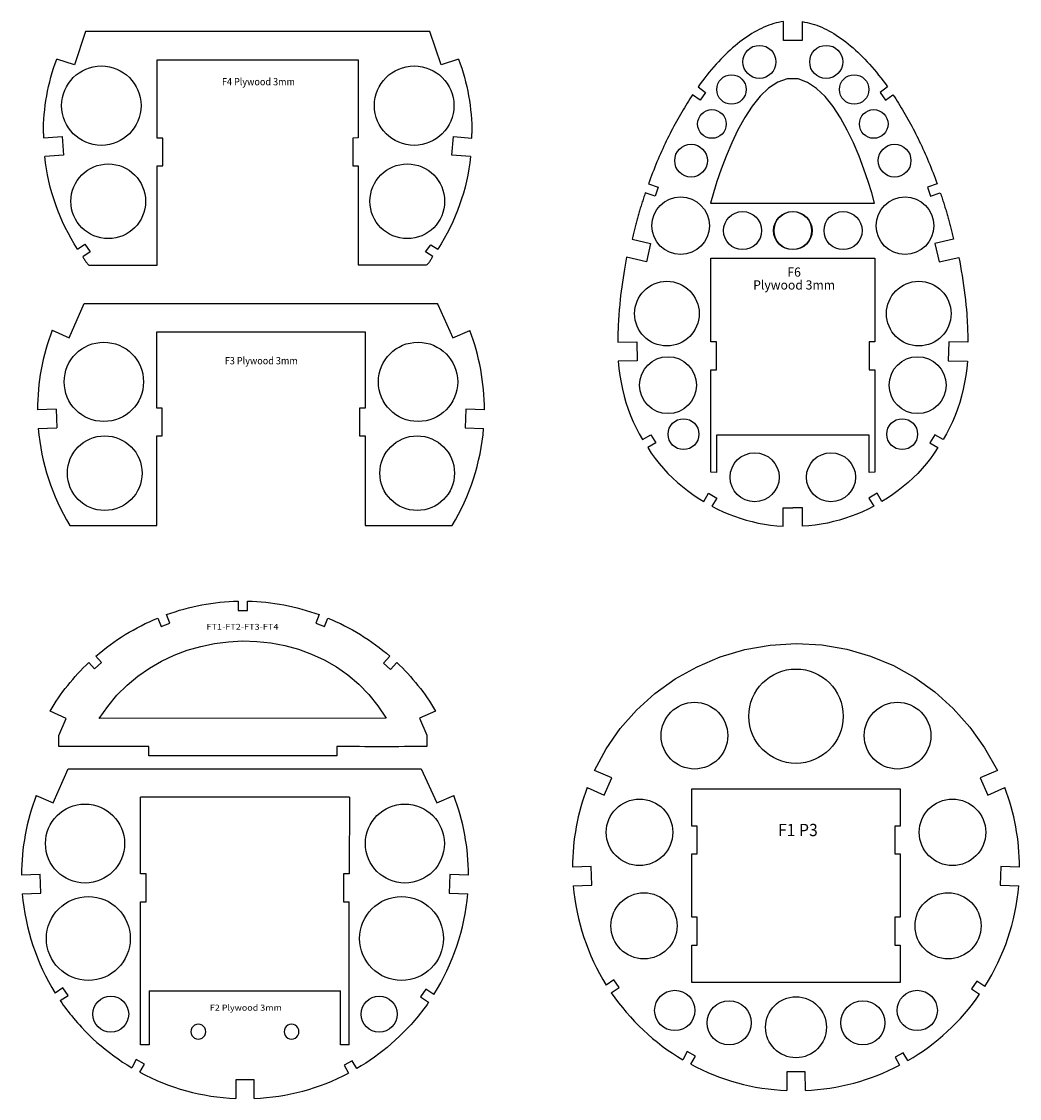
# Model space of a CAD drawing. Extents: x -5368 to 12710, y -4393 to 3677.
# Drawn here: x 203 to 739, y -2324 to -1746 of the extents above; entities that cross this region are included whole.
import ezdxf
from ezdxf.enums import TextEntityAlignment as Align

# ---------------------------------------------------------------- set-up
doc = ezdxf.new("R2010")
doc.units = 0
doc.header["$MEASUREMENT"] = 0
doc.layers.get('0').update_dxf_attribs({"linetype": 'CONTINUOUS'})
doc.layers.add('FUSE', color=7, linetype='CONTINUOUS')
doc.layers.add('TAVOLE', color=7, linetype='CONTINUOUS')
doc.styles.add('ARIAL', font='Arial', dxfattribs={"height": 10})

msp = doc.modelspace()

# ---------------------------------------------------------------- linework, layer by layer
at = {"linetype": 'Continuous'}
for centre, radius in [((598.85654, -1767.21057), 8.8829), ((634.74235, -1767.21057), 8.8829), ((245.44773, -1790.70065), 21.33698), ((413.45683, -1790.70065), 21.33698), ((583.83637, -1782.05771), 7.91386), ((649.76252, -1782.05771), 7.91386), ((573.34655, -1800.55265), 7.70059), ((660.25234, -1800.55265), 7.70059), ((562.13804, -1820.23495), 8.79044), ((671.46085, -1820.23495), 8.79044), ((249.15989, -1842.04859), 20.05546), ((409.74467, -1842.04859), 20.05546), ((556.55564, -1855.1721), 15.45398), ((677.04325, -1855.1721), 15.45398), ((589.80423, -1857.80166), 10.21485), ((616.67422, -1857.80166), 10.21485), ((616.92467, -1857.80166), 10.21485), ((643.79466, -1857.80166), 10.21485), ((549.1534, -1902.37865), 17.35145), ((684.44549, -1902.37865), 17.35145), ((246.80222, -1939.02745), 21.29102), ((415.5346, -1939.02745), 21.29102), ((549.79891, -1940.81761), 15.27624), ((683.79998, -1940.81761), 15.27624), ((558.07994, -1967.12669), 8.27463), ((675.51895, -1967.12669), 8.27463), ((247.27351, -1988.06132), 20.05546), ((415.06332, -1988.06132), 20.05546), ((596.30015, -1990.25321), 13.16474), ((637.29874, -1990.25321), 13.16474), ((618.50994, -2118.554), 25.33018), ((563.97498, -2129.01281), 17.90688), ((673.0449, -2129.01281), 17.90688), ((236.69937, -2186.94125), 21.22882), ((408.47286, -2186.94125), 21.22882), ((534.47588, -2180.91258), 17.85165), ((702.544, -2180.91258), 17.85165), ((536.8556, -2231.14019), 17.74837), ((700.16428, -2231.14019), 17.74837), ((238.47801, -2237.9437), 22.51666), ((406.69422, -2237.9437), 22.51666), ((553.40284, -2276.57317), 10.81408), ((683.61705, -2276.57317), 10.81408), ((250.49157, -2278.56003), 9.64493), ((394.68067, -2278.56003), 9.64493), ((582.59636, -2283.22438), 11.82854), ((618.51003, -2285.58818), 16.36192), ((654.42352, -2283.22438), 11.82854)]:
    msp.add_circle(centre, radius, dxfattribs=at)
at = {"layer": 'FUSE'}
for p, q in [((236.88321, -1750.91661), (230.96396, -1768.85536)), ((421.92927, -1750.91661), (236.88321, -1750.91661)), ((427.89086, -1768.873), (421.92927, -1750.91661)), ((230.96396, -1768.85536), (221.5014, -1765.73292)), ((275.45241, -1808.12023), (275.45241, -1766.08429)), ((275.45241, -1766.08429), (383.45215, -1766.08429)), ((383.45215, -1766.08429), (383.45215, -1808.06978)), ((437.32026, -1765.76185), (427.89086, -1768.873)), ((214.38446, -1808.05955), (224.3342, -1807.35153)), ((224.3342, -1807.35153), (225.06657, -1817.32491)), ((278.45243, -1808.08425), (275.45241, -1808.12023)), ((278.45243, -1823.08401), (278.45243, -1808.08425)), ((383.45215, -1808.06978), (380.45213, -1808.08425)), ((380.45213, -1808.08425), (380.45213, -1823.08401)), ((433.76708, -1817.32456), (434.49945, -1807.35153)), ((434.49945, -1807.35153), (444.42591, -1808.08248)), ((225.06657, -1817.32491), (215.02863, -1818.04493)), ((443.77715, -1818.0922), (433.76708, -1817.32456)), ((275.45241, -1876.28431), (275.45241, -1823.04591)), ((275.45241, -1823.04591), (278.45243, -1823.08401)), ((380.45213, -1823.08401), (383.45215, -1823.08401)), ((383.45215, -1823.08401), (383.45215, -1876.22398)), ((232.63577, -1867.70969), (236.61087, -1865.08432)), ((236.61087, -1865.08432), (239.38688, -1869.24286)), ((419.51768, -1869.24286), (422.34484, -1865.41028)), ((422.34484, -1865.41028), (426.17142, -1867.71498)), ((239.38688, -1869.24286), (235.44706, -1871.86964)), ((423.43281, -1871.77157), (419.51768, -1869.24286)), ((572.7996, -1872.57176), (660.79966, -1872.57176)), ((572.7996, -1917.57174), (572.7996, -1872.57176)), ((660.79966, -1872.57176), (660.79966, -1917.61866)), ((238.74835, -1876.30477), (275.45241, -1876.28431)), ((383.45215, -1876.22398), (420.14139, -1876.20352)), ((228.16101, -1915.31894), (236.26855, -1897.03588)), ((236.26855, -1897.03588), (425.87179, -1896.96991)), ((425.87179, -1896.96991), (426.09404, -1897.46062)), ((426.09404, -1897.46062), (434.17617, -1915.31894)), ((219.0604, -1911.32549), (228.16101, -1915.31894)), ((275.16829, -1953.09721), (275.16829, -1912.09702)), ((275.16829, -1912.09702), (387.16854, -1912.09702)), ((387.16854, -1912.09702), (387.16854, -1953.09721)), ((434.17617, -1915.31894), (443.28913, -1911.35936)), ((522.79229, -1917.77247), (533.02179, -1917.5354)), ((533.02179, -1917.5354), (533.29696, -1927.66401)), ((575.79998, -1917.57174), (572.7996, -1917.57174)), ((575.79998, -1932.57185), (575.79998, -1917.57174)), ((660.79966, -1917.61866), (657.8, -1917.57174)), ((657.8, -1917.57174), (657.8, -1932.57185)), ((700.57748, -1917.5354), (700.30301, -1927.66401)), ((710.80697, -1917.77247), (700.57748, -1917.5354)), ((533.29696, -1927.66401), (523.07875, -1927.9614)), ((700.30301, -1927.66401), (710.52122, -1927.9614)), ((572.7996, -1987.57202), (572.7996, -1932.57185)), ((572.7996, -1932.57185), (575.79998, -1932.57185)), ((657.8, -1932.57185), (660.79966, -1932.59408)), ((660.79966, -1932.59408), (660.79966, -1987.57202)), ((221.1626, -1953.74244), (211.16805, -1954.08569)), ((221.1626, -1953.74244), (221.50585, -1963.73593)), ((278.16832, -1953.09721), (275.16829, -1953.09721)), ((278.16832, -1968.09767), (278.16832, -1953.09721)), ((384.16851, -1953.09721), (384.16851, -1968.09696)), ((387.16854, -1953.09721), (384.16851, -1953.09721)), ((441.17423, -1953.74244), (440.83062, -1963.73628)), ((451.16842, -1954.08569), (441.17423, -1953.74244)), ((211.58469, -1964.11234), (221.50585, -1963.73593)), ((440.83062, -1963.73628), (450.75532, -1964.07248)), ((275.16829, -2016.09803), (275.16829, -1968.09767)), ((275.16829, -1968.09767), (278.16832, -1968.09767)), ((384.16851, -1968.09696), (387.16854, -1968.09696)), ((387.16854, -1968.09696), (387.16854, -2016.09732)), ((536.13823, -1969.94866), (540.59699, -1967.45593)), ((543.26293, -1971.77781), (538.8779, -1974.36261)), ((540.59699, -1967.45593), (543.26293, -1971.77781)), ((657.79118, -1967.61539), (575.79116, -1967.61539)), ((575.79116, -1967.61539), (575.79116, -1987.61541)), ((657.79118, -1987.61541), (657.79118, -1967.61539)), ((693.00298, -1967.45593), (690.33704, -1971.77781)), ((690.33704, -1971.77781), (694.72172, -1974.36261)), ((697.46139, -1969.94866), (693.00298, -1967.45593)), ((575.79116, -1987.61541), (572.7996, -1987.57202)), ((660.79966, -1987.57202), (657.79118, -1987.61541)), ((568.94515, -2003.32884), (571.5042, -1998.86585)), ((571.5042, -1998.86585), (575.9231, -2001.40903)), ((662.09542, -1998.86585), (657.67652, -2001.40903)), ((664.65447, -2003.32884), (662.09542, -1998.86585)), ((575.9231, -2001.40903), (573.37145, -2005.83956)), ((611.68136, -2016.5252), (611.69018, -2006.60474)), ((611.69018, -2006.60474), (616.80016, -2006.60474)), ((621.90909, -2006.60474), (616.80016, -2006.60474)), ((621.91861, -2016.5252), (621.90909, -2006.60474)), ((657.67652, -2001.40903), (660.22816, -2005.83956)), ((228.50355, -2016.09803), (275.16829, -2016.09803)), ((387.16854, -2016.09732), (433.83151, -2016.10155)), ((318.95445, -2056.7885), (318.96715, -2061.77184)), ((323.96742, -2061.77184), (323.99529, -2056.79062)), ((282.16643, -2068.65312), (280.45157, -2064.02574)), ((318.96715, -2061.77184), (323.96742, -2061.77184)), ((362.44277, -2064.03809), (360.61891, -2068.59986)), ((275.75222, -2065.8496), (277.49847, -2070.44524)), ((277.49847, -2070.44524), (282.16643, -2068.65312)), ((360.61891, -2068.59986), (365.26993, -2070.43501)), ((365.26993, -2070.43501), (367.1072, -2065.84889)), ((245.49235, -2089.80321), (242.42283, -2086.40067)), ((400.40307, -2086.36962), (397.07003, -2090.12459)), ((238.7349, -2089.73548), (241.77584, -2093.14931)), ((241.77584, -2093.14931), (245.49235, -2089.80321)), ((397.07003, -2090.12459), (400.78619, -2093.46998)), ((400.78619, -2093.46998), (404.14075, -2089.74924)), ((226.64132, -2119.71559), (217.9016, -2115.79729)), ((424.97898, -2115.82939), (416.24491, -2119.64962)), ((222.55933, -2128.84477), (226.64132, -2119.71559)), ((398.38589, -2119.60729), (244.36488, -2119.78191)), ((416.24491, -2119.64962), (420.28069, -2128.79856)), ((222.55933, -2134.89527), (222.55933, -2128.84477)), ((420.28069, -2128.79856), (420.28069, -2134.89527)), ((270.91987, -2139.89624), (270.91987, -2134.89632)), ((371.9198, -2134.89632), (371.9198, -2139.89624)), ((371.9198, -2139.89624), (270.91987, -2139.89624)), ((219.59106, -2165.16819), (227.64356, -2146.91158)), ((227.64356, -2146.91158), (417.24715, -2146.84526)), ((417.24715, -2146.84526), (425.60622, -2165.16819)), ((210.49115, -2161.17474), (219.59106, -2165.16819)), ((378.65327, -2162.01435), (266.51897, -2162.01435)), ((266.51897, -2203.28971), (266.51897, -2162.01435)), ((378.65327, -2162.01435), (378.51886, -2203.28971)), ((425.60622, -2165.16819), (434.71953, -2161.20896)), ((269.51899, -2203.28971), (266.51897, -2203.28971)), ((269.51899, -2218.22349), (269.51899, -2203.28971)), ((378.51886, -2203.28971), (375.51848, -2203.28971)), ((375.51848, -2203.28971), (375.51848, -2218.22349)), ((212.593, -2203.59168), (202.59881, -2203.93529)), ((212.9359, -2213.58588), (212.593, -2203.59168)), ((432.60428, -2203.59168), (432.26102, -2213.58588)), ((442.59847, -2203.93529), (432.60428, -2203.59168)), ((203.01473, -2213.96194), (212.9359, -2213.58588)), ((432.26102, -2213.58588), (442.18572, -2213.92172)), ((266.51897, -2295.01087), (266.51897, -2218.22349)), ((266.51897, -2218.22349), (269.51899, -2218.22349)), ((375.51848, -2218.22349), (378.51886, -2218.22349)), ((224.77513, -2264.44832), (220.71148, -2267.21163)), ((227.55149, -2268.60686), (224.77513, -2264.44832)), ((271.21897, -2266.01112), (373.9127, -2266.0143)), ((271.21897, -2266.01112), (271.21897, -2295.01087)), ((373.9127, -2295.0144), (373.9127, -2266.0143)), ((419.67956, -2265.08967), (416.90355, -2269.24821)), ((424.0346, -2267.92918), (419.67956, -2265.08967)), ((223.38377, -2271.30632), (227.55149, -2268.60686)), ((416.90355, -2269.24821), (421.22578, -2272.16039)), ((271.21897, -2295.01087), (266.51897, -2295.01087)), ((378.6127, -2295.0144), (373.9127, -2295.0144)), ((264.22944, -2302.93532), (261.81926, -2307.33834)), ((268.59859, -2305.36701), (264.22944, -2302.93532)), ((266.16266, -2309.78414), (268.59859, -2305.36701)), ((380.22489, -2303.57631), (375.85644, -2306.00801)), ((375.85644, -2306.00801), (378.20771, -2310.22371)), ((382.58145, -2307.80506), (380.22489, -2303.57631)), ((327.59856, -2313.90141), (317.59872, -2313.90141)), ((317.59872, -2313.90141), (317.63188, -2323.83317)), ((327.60738, -2323.8314), (327.59856, -2313.90141))]:
    msp.add_line(p, q, dxfattribs=at)
for points in [[(214.36119, -1805.60704, 0), (214.3608, -1805.8118, 0), (214.36085, -1806.01649, 0), (214.36135, -1806.22113, 0), (214.36228, -1806.42569, 0), (214.36364, -1806.63019, 0), (214.36541, -1806.83462, 0), (214.3676, -1807.03897, 0), (214.37019, -1807.24325, 0), (214.37318, -1807.44745, 0), (214.37656, -1807.65157, 0), (214.38032, -1807.8556, 0), (214.38446, -1808.05955, 0)], [(444.42591, -1808.08248, 0), (444.43013, -1807.87668, 0), (444.43396, -1807.67077, 0), (444.43738, -1807.46476, 0), (444.44035, -1807.25867, 0), (444.44287, -1807.05248, 0), (444.4449, -1806.84622, 0), (444.44642, -1806.63987, 0), (444.4474, -1806.43344, 0), (444.44783, -1806.22694, 0), (444.44768, -1806.02037, 0), (444.44692, -1805.81373, 0), (444.44553, -1805.60703, 0)], [(235.44706, -1871.86964, 0), (235.70828, -1872.25117, 0), (235.96137, -1872.64113, 0), (236.20954, -1873.03635, 0), (236.45597, -1873.43365, 0), (236.70387, -1873.82984, 0), (236.95642, -1874.22175, 0), (237.21681, -1874.60617, 0), (237.48825, -1874.97994, 0), (237.77393, -1875.33987, 0), (238.07705, -1875.68277, 0), (238.40079, -1876.00547, 0), (238.74835, -1876.30477, 0)], [(420.14139, -1876.20352, 0), (420.50542, -1875.92798, 0), (420.83962, -1875.62091, 0), (421.14805, -1875.28664, 0), (421.43475, -1874.92953, 0), (421.70379, -1874.55392, 0), (421.95921, -1874.16416, 0), (422.20507, -1873.76458, 0), (422.44542, -1873.35953, 0), (422.68432, -1872.95336, 0), (422.92581, -1872.55042, 0), (423.17396, -1872.15504, 0), (423.43281, -1871.77157, 0)], [(527.50223, -1872.14419, 0), (527.12671, -1874.20122, 0), (526.74831, -1876.35484, 0), (526.3709, -1878.5873, 0), (525.99834, -1880.88084, 0), (525.63447, -1883.21769, 0), (525.28317, -1885.58009, 0), (524.94828, -1887.95028, 0), (524.63367, -1890.3105, 0), (524.3432, -1892.64299, 0), (524.08072, -1894.92998, 0), (523.8501, -1897.15372, 0), (523.65519, -1899.29644, 0), (523.64325, -1899.44487, 0), (523.63132, -1899.5933, 0), (523.61938, -1899.74173, 0), (523.60744, -1899.89017, 0), (523.59551, -1900.0386, 0), (523.58357, -1900.18703, 0), (523.57164, -1900.33546, 0), (523.5597, -1900.48389, 0), (523.54777, -1900.63232, 0), (523.53583, -1900.78075, 0), (523.52389, -1900.92918, 0), (523.51196, -1901.07762, 0), (523.40898, -1902.46891, 0), (523.31367, -1903.86098, 0), (523.22608, -1905.25359, 0), (523.14625, -1906.64651, 0), (523.07422, -1908.0395, 0), (523.01004, -1909.43232, 0), (522.95376, -1910.82473, 0), (522.90542, -1912.21651, 0), (522.86505, -1913.6074, 0), (522.83271, -1914.99719, 0), (522.80845, -1916.38562, 0), (522.79229, -1917.77247, 0)], [(706.02754, -1872.16077, 0), (706.42739, -1874.49418, 0), (706.83604, -1876.91972, 0), (707.24798, -1879.42038, 0), (707.65769, -1881.97917, 0), (708.05965, -1884.57908, 0), (708.44834, -1887.20313, 0), (708.81826, -1889.8343, 0), (709.16389, -1892.45561, 0), (709.47971, -1895.05004, 0), (709.7602, -1897.60061, 0), (709.99985, -1900.0903, 0), (710.19314, -1902.50213, 0), (710.20316, -1902.65056, 0), (710.21319, -1902.79899, 0), (710.22321, -1902.94743, 0), (710.23324, -1903.09586, 0), (710.24326, -1903.24429, 0), (710.25329, -1903.39272, 0), (710.26331, -1903.54115, 0), (710.27334, -1903.68958, 0), (710.28336, -1903.83801, 0), (710.29339, -1903.98644, 0), (710.30341, -1904.13488, 0), (710.31344, -1904.28331, 0), (710.38288, -1905.40871, 0), (710.44725, -1906.5343, 0), (710.50654, -1907.65995, 0), (710.56071, -1908.78552, 0), (710.60974, -1909.9109, 0), (710.6536, -1911.03596, 0), (710.69228, -1912.16057, 0), (710.72574, -1913.2846, 0), (710.75397, -1914.40794, 0), (710.77693, -1915.53044, 0), (710.79461, -1916.652, 0), (710.80697, -1917.77247, 0)], [(523.07875, -1927.9614, 0), (523.42835, -1931.80177, 0), (523.91262, -1935.592, 0), (524.53147, -1939.32851, 0), (525.28477, -1943.00772, 0), (526.17242, -1946.62605, 0), (527.1943, -1950.17992, 0), (528.3503, -1953.66573, 0), (529.64031, -1957.07991, 0), (531.06422, -1960.41888, 0), (532.62192, -1963.67905, 0), (534.31329, -1966.85683, 0), (536.13823, -1969.94866, 0)], [(710.52122, -1927.9614, 0), (710.17155, -1931.80177, 0), (709.68722, -1935.592, 0), (709.06835, -1939.32851, 0), (708.31503, -1943.00772, 0), (707.42738, -1946.62605, 0), (706.4055, -1950.17992, 0), (705.24949, -1953.66573, 0), (703.95948, -1957.07991, 0), (702.53555, -1960.41888, 0), (700.97782, -1963.67905, 0), (699.2864, -1966.85683, 0), (697.46139, -1969.94866, 0)], [(538.8779, -1974.36261, 0), (540.80744, -1977.31808, 0), (542.86338, -1980.17759, 0), (545.03924, -1982.94038, 0), (547.3285, -1985.60571, 0), (549.72466, -1988.1728, 0), (552.22123, -1990.64093, 0), (554.81171, -1993.00931, 0), (557.48959, -1995.27721, 0), (560.24838, -1997.44387, 0), (563.08157, -1999.50853, 0), (565.98266, -2001.47044, 0), (568.94515, -2003.32884, 0)], [(694.72172, -1974.36261, 0), (692.79226, -1977.31808, 0), (690.73638, -1980.17759, 0), (688.56058, -1982.94038, 0), (686.27136, -1985.60571, 0), (683.87521, -1988.1728, 0), (681.37865, -1990.64093, 0), (678.78816, -1993.00931, 0), (676.11026, -1995.27721, 0), (673.35144, -1997.44387, 0), (670.5182, -1999.50853, 0), (667.61704, -2001.47044, 0), (664.65447, -2003.32884, 0)], [(573.37145, -2005.83956, 0), (576.31879, -2007.34283, 0), (579.311, -2008.74151, 0), (582.34798, -2010.03357, 0), (585.42965, -2011.21694, 0), (588.55592, -2012.28958, 0), (591.7267, -2013.24944, 0), (594.94192, -2014.09446, 0), (598.20147, -2014.82259, 0), (601.50528, -2015.43178, 0), (604.85325, -2015.91998, 0), (608.24531, -2016.28514, 0), (611.68136, -2016.5252, 0)], [(660.22816, -2005.83956, 0), (657.28082, -2007.34283, 0), (654.28862, -2008.74151, 0), (651.25165, -2010.03357, 0), (648.16998, -2011.21694, 0), (645.04373, -2012.28958, 0), (641.87296, -2013.24944, 0), (638.65777, -2014.09446, 0), (635.39825, -2014.82259, 0), (632.09449, -2015.43178, 0), (628.74657, -2015.91998, 0), (625.35458, -2016.28514, 0), (621.91861, -2016.5252, 0)], [(244.36488, -2119.78191, 0), (248.86237, -2113.2906, 0), (253.84474, -2107.34472, 0), (259.27063, -2101.94548, 0), (265.0987, -2097.09408, 0), (271.2876, -2092.79172, 0), (277.79597, -2089.0396, 0), (284.58247, -2085.83893, 0), (291.60574, -2083.19091, 0), (298.82444, -2081.09675, 0), (306.1972, -2079.55763, 0), (313.6827, -2078.57477, 0), (321.23956, -2078.14937, 0), (328.90932, -2078.39797, 0), (336.49835, -2079.22531, 0), (343.96319, -2080.63265, 0), (351.26037, -2082.62126, 0), (358.34642, -2085.19239, 0), (365.17788, -2088.34732, 0), (371.71127, -2092.0873, 0), (377.90314, -2096.41361, 0), (383.71, -2101.32749, 0), (389.08839, -2106.83023, 0), (393.99484, -2112.92307, 0), (398.38589, -2119.60729, 0)], [(270.91987, -2134.89632, 0), (239.94404, -2134.90444, 0), (222.55933, -2134.89527, 0)], [(223.38377, -2271.30632, 0), (224.20171, -2272.49067, 0), (225.03602, -2273.66764, 0), (225.88922, -2274.83996, 0), (226.76383, -2276.01036, 0), (227.66237, -2277.18159, 0), (228.58738, -2278.35636, 0), (229.54136, -2279.53742, 0), (230.52684, -2280.7275, 0), (231.54635, -2281.92932, 0), (232.6024, -2283.14563, 0), (233.69752, -2284.37915, 0), (234.83423, -2285.63262, 0), (236.83004, -2287.72452, 0), (238.87504, -2289.76816, 0), (240.96829, -2291.76258, 0), (243.10882, -2293.70682, 0), (245.29565, -2295.59991, 0), (247.52784, -2297.44089, 0), (249.80441, -2299.22879, 0), (252.12439, -2300.96265, 0), (254.48684, -2302.6415, 0), (256.89077, -2304.26437, 0), (259.33524, -2305.83031, 0), (261.81926, -2307.33834, 0)], [(421.22578, -2272.16039, 0), (420.34719, -2273.40883, 0), (419.45318, -2274.64561, 0), (418.54391, -2275.8706, 0), (417.61952, -2277.08366, 0), (416.68016, -2278.28463, 0), (415.72598, -2279.47339, 0), (414.75713, -2280.64978, 0), (413.77376, -2281.81367, 0), (412.77602, -2282.96492, 0), (411.76405, -2284.10338, 0), (410.73802, -2285.2289, 0), (409.69806, -2286.34136, 0), (407.60213, -2288.48139, 0), (405.47934, -2290.55431, 0), (403.32883, -2292.56109, 0), (401.14971, -2294.5027, 0), (398.9411, -2296.3801, 0), (396.70213, -2298.19425, 0), (394.43191, -2299.94612, 0), (392.12957, -2301.63668, 0), (389.79424, -2303.26688, 0), (387.42502, -2304.83771, 0), (385.02105, -2306.35011, 0), (382.58145, -2307.80506, 0)]]:
    msp.add_polyline3d(points, dxfattribs=at)
at = {"layer": 'FUSE', "extrusion": (0, -1e-16, -1)}
for centre, radius, start, end in [((-328.59589, -1805.48654), 114.23476, 359.939562, 20.364993), ((-331.12916, -1805.31105), 113.31676, 159.57295, 180.149655), ((-328.63445, -1805.72284), 114.27212, 327.149459, 353.809697), ((-330.17515, -1805.72178), 114.27353, 186.214604, 212.853875)]:
    msp.add_arc(centre, radius, start, end, dxfattribs=at)
at = {"layer": 'FUSE'}
for centre, radius, start, end in [((330.38451, -1953.98129), 119.2165, 159.034786, 180.050176), ((331.94596, -1953.98218), 119.2225, 359.950255, 20.947138), ((330.29681, -1954.22317), 119.12332, 184.761958, 211.293252), ((332.04428, -1954.22562), 119.11873, 328.704799, 355.25828), ((321.80355, -2203.82837), 119.20479, 159.033742, 180.05139), ((323.37616, -2203.83083), 119.22235, 359.9498, 20.946679), ((321.75253, -2204.06666), 119.14941, 184.763863, 212.003063), ((323.43395, -2204.06487), 119.16015, 327.591394, 355.255106), ((-19175.71776, -2280.51435), 19554.33583, 359.957514, 0.182518), ((297.52037, -2287.98546), 4.00016, 359.997211, 180.002789), ((347.59241, -2287.98528), 3.99996, 359.994683, 180.005317), ((297.52037, -2287.98613), 4.00016, 179.993143, 0.006857), ((347.59241, -2287.98631), 3.99996, 179.990615, 0.009385), ((322.45491, -2204.85939), 119.0715, 241.786394, 267.678583), ((322.74338, -2204.86187), 119.06892, 272.3412, 297.76311)]:
    msp.add_arc(centre, radius, start, end, dxfattribs=at)
at = {"layer": 'FUSE', "extrusion": (-1e-16, 3e-16, -1)}
msp.add_arc((-321.53493, -2176.55527), 119.79456, 69.94339, 88.765702, dxfattribs=at)
at = {"layer": 'FUSE', "extrusion": (0, -3e-16, -1)}
msp.add_arc((-321.32709, -2176.55011), 119.7892, 91.276316, 110.074005, dxfattribs=at)
at = {"layer": 'FUSE', "extrusion": (-5e-16, 6e-16, -1)}
msp.add_arc((-322.09491, -2178.30946), 121.63415, 49.079286, 67.604322, dxfattribs=at)
at = {"layer": 'FUSE', "extrusion": (-4e-16, -7e-16, -1)}
msp.add_arc((-320.75759, -2178.3258), 121.65254, 112.395633, 130.896632, dxfattribs=at)
at = {"layer": 'FUSE', "extrusion": (-1.1e-15, 8e-16, -1)}
msp.add_arc((-319.85757, -2175.94109), 118.37355, 30.536344, 46.73994, dxfattribs=at)
at = {"layer": 'FUSE', "extrusion": (-1e-15, -9e-16, -1)}
msp.add_arc((-322.97952, -2175.96267), 118.40567, 133.271055, 149.478736, dxfattribs=at)
at = {"layer": 'FUSE', "extrusion": (0, 0, -1)}
msp.add_arc((-395.9033, 6861.15736), 8996.08565, 269.844741, 270.15275, dxfattribs=at)
at = {"layer": 'TAVOLE'}
for p, q in [((611.79916, -1755.70472), (611.79248, -1745.53663)), ((621.79973, -1745.58241), (621.79973, -1755.70472)), ((621.79973, -1755.70472), (611.79916, -1755.70472)), ((565.90669, -1780.66222), (569.96611, -1783.61375)), ((667.6879, -1780.65471), (663.63386, -1783.61375)), ((567.06044, -1787.74085), (563.00677, -1784.84796)), ((569.96611, -1783.61375), (567.06044, -1787.74085)), ((663.63386, -1783.61375), (666.53953, -1787.74085)), ((666.53953, -1787.74085), (670.59321, -1784.84798)), ((539.276, -1832.68823), (544.44434, -1834.50986)), ((694.32362, -1832.68823), (689.15597, -1834.50982)), ((542.8189, -1839.30949), (537.58562, -1837.52598)), ((544.44434, -1834.50986), (542.8189, -1839.30949)), ((689.15597, -1834.50982), (690.78072, -1839.30949)), ((690.78072, -1839.30949), (696.01399, -1837.52594)), ((572.60028, -1843.03156), (660.74816, -1843.03156)), ((530.48177, -1862.45008), (540.42836, -1864.73009)), ((540.42836, -1864.73009), (538.18313, -1874.60243)), ((703.04799, -1862.46628), (693.1014, -1864.74664)), ((693.1014, -1864.74664), (695.34664, -1874.61901)), ((538.18313, -1874.60243), (527.50223, -1872.14419)), ((695.34664, -1874.61901), (706.02754, -1872.16077)), ((519.52808, -2151.7353), (510.37421, -2147.7094)), ((726.64603, -2147.7094), (717.49251, -2151.7353)), ((506.40228, -2156.89538), (515.50254, -2160.88917)), ((515.50254, -2160.88917), (519.52808, -2151.7353)), ((717.49251, -2151.7353), (721.5177, -2160.88917)), ((721.5177, -2160.88917), (730.63101, -2156.9296)), ((562.50982, -2157.55401), (674.51006, -2157.55401)), ((562.50982, -2177.55404), (562.50982, -2157.55401)), ((674.51006, -2157.55401), (674.51006, -2177.55404)), ((565.50984, -2177.55404), (562.50982, -2177.55404)), ((565.50984, -2192.55415), (565.50984, -2177.55404)), ((674.51006, -2177.55404), (671.51004, -2177.55404)), ((671.51004, -2177.55404), (671.51004, -2192.55415)), ((562.50982, -2226.55417), (562.50982, -2192.55415)), ((562.50982, -2192.55415), (565.50984, -2192.55415)), ((671.51004, -2192.55415), (674.51006, -2192.55415)), ((674.51006, -2192.55415), (674.51006, -2226.55417)), ((508.50413, -2199.31232), (498.50994, -2199.65592)), ((508.84774, -2209.30651), (508.50413, -2199.31232)), ((728.51611, -2199.31232), (728.1725, -2209.30651)), ((738.5103, -2199.65592), (728.51611, -2199.31232)), ((498.92657, -2209.68293), (508.84774, -2209.30651)), ((728.1725, -2209.30651), (738.0972, -2209.64271)), ((565.50984, -2226.55417), (562.50982, -2226.55417)), ((565.50984, -2241.55393), (565.50984, -2226.55417)), ((674.51006, -2226.55417), (671.51004, -2226.55417)), ((671.51004, -2226.55417), (671.51004, -2241.55393)), ((562.50982, -2261.55396), (562.50982, -2241.55393)), ((562.50982, -2241.55393), (565.50984, -2241.55393)), ((671.51004, -2241.55393), (674.51006, -2241.55393)), ((674.51006, -2241.55393), (674.51006, -2261.55396)), ((520.68661, -2260.16895), (516.62296, -2262.93226)), ((523.46297, -2264.32785), (520.68661, -2260.16895)), ((715.59104, -2260.8103), (712.81503, -2264.96885)), ((719.94608, -2263.65017), (715.59104, -2260.8103)), ((519.29454, -2267.02695), (523.46297, -2264.32785)), ((674.51006, -2261.55396), (562.50982, -2261.55396)), ((712.81503, -2264.96885), (717.13797, -2267.88138)), ((560.14092, -2298.65595), (557.73039, -2303.05897)), ((564.51007, -2301.08765), (560.14092, -2298.65595)), ((562.07379, -2305.50478), (564.51007, -2301.08765)), ((676.13672, -2299.2973), (671.76757, -2301.729)), ((678.49292, -2303.5257), (676.13672, -2299.2973)), ((671.76757, -2301.729), (674.11883, -2305.94434)), ((623.51004, -2309.6224), (613.5102, -2309.6224)), ((613.5102, -2309.6224), (613.54301, -2319.55415)), ((623.51921, -2319.55239), (623.51004, -2309.6224))]:
    msp.add_line(p, q, dxfattribs=at)
for points in [[(611.79248, -1745.53663, 0), (610.47159, -1745.74753, 0), (609.15336, -1746.00846, 0), (607.83764, -1746.31885, 0), (606.5243, -1746.67809, 0), (605.21317, -1747.0856, 0), (603.90412, -1747.54079, 0), (602.597, -1748.04307, 0), (601.29166, -1748.59184, 0), (599.98795, -1749.18652, 0), (598.68572, -1749.82652, 0), (597.38484, -1750.51124, 0), (596.08514, -1751.24009, 0), (594.78633, -1752.01263, 0), (593.48875, -1752.82828, 0), (592.19272, -1753.68654, 0), (590.89856, -1754.58688, 0), (589.60659, -1755.52882, 0), (588.31712, -1756.51183, 0), (587.03049, -1757.53542, 0), (585.747, -1758.59907, 0), (584.46698, -1759.70229, 0), (583.19075, -1760.84456, 0), (581.91862, -1762.02537, 0), (580.65092, -1763.24423, 0), (579.38796, -1764.50064, 0), (578.1301, -1765.79414, 0), (576.87766, -1767.12424, 0), (575.631, -1768.49045, 0), (574.39045, -1769.89229, 0), (573.15637, -1771.32928, 0), (571.92908, -1772.80094, 0), (570.70894, -1774.30677, 0), (569.49629, -1775.8463, 0), (568.29147, -1777.41904, 0), (567.09482, -1779.02451, 0), (565.90669, -1780.66222, 0)], [(621.79973, -1745.58241, 0), (623.12057, -1745.78945, 0), (624.43883, -1746.04674, 0), (625.75464, -1746.35369, 0), (627.06814, -1746.7097, 0), (628.37947, -1747.11417, 0), (629.68876, -1747.5665, 0), (630.99615, -1748.06609, 0), (632.30177, -1748.61235, 0), (633.60577, -1749.20468, 0), (634.90828, -1749.84248, 0), (636.20944, -1750.52515, 0), (637.50938, -1751.2521, 0), (638.8084, -1752.02287, 0), (640.10617, -1752.83688, 0), (641.40236, -1753.69361, 0), (642.69665, -1754.59255, 0), (643.98873, -1755.53318, 0), (645.27827, -1756.515, 0), (646.56497, -1757.53749, 0), (647.84849, -1758.60014, 0), (649.12853, -1759.70243, 0), (650.40477, -1760.84386, 0), (651.67688, -1762.0239, 0), (652.94456, -1763.24206, 0), (654.20747, -1764.49782, 0), (655.46529, -1765.79073, 0), (656.71766, -1767.12029, 0), (657.96426, -1768.48601, 0), (659.20473, -1769.88739, 0), (660.43874, -1771.32396, 0), (661.66594, -1772.79522, 0), (662.88599, -1774.30067, 0), (664.09856, -1775.83984, 0), (665.30329, -1777.41223, 0), (666.49985, -1779.01735, 0), (667.6879, -1780.65471, 0)], [(660.74816, -1843.03156, 0), (659.19548, -1837.57011, 0), (657.27076, -1831.40477, 0), (654.9833, -1824.74128, 0), (652.34235, -1817.78538, 0), (649.35721, -1810.74281, 0), (646.03715, -1803.8193, 0), (642.39144, -1797.22058, 0), (638.42937, -1791.1524, 0), (634.16021, -1785.82049, 0), (629.59324, -1781.43059, 0), (624.73774, -1778.18844, 0), (619.60298, -1776.29976, 0), (619.12147, -1776.29976, 0), (618.63996, -1776.29976, 0), (618.15844, -1776.29976, 0), (617.67693, -1776.29976, 0), (617.19542, -1776.29976, 0), (616.71391, -1776.29976, 0), (616.2324, -1776.29976, 0), (615.75088, -1776.29976, 0), (615.26937, -1776.29976, 0), (614.78786, -1776.29976, 0), (614.30635, -1776.29976, 0), (613.82483, -1776.29976, 0), (608.67705, -1778.0924, 0), (603.80628, -1781.27806, 0), (599.22281, -1785.64438, 0), (594.93694, -1790.97899, 0), (590.95899, -1797.06954, 0), (587.29925, -1803.70367, 0), (583.96803, -1810.66903, 0), (580.97563, -1817.75324, 0), (578.33235, -1824.74396, 0), (576.0485, -1831.42883, 0), (574.13438, -1837.59548, 0), (572.60028, -1843.03156, 0)], [(563.00677, -1784.84796, 0), (562.25435, -1785.97939, 0), (561.50615, -1787.12359, 0), (560.76226, -1788.28046, 0), (560.02277, -1789.44984, 0), (559.2878, -1790.63161, 0), (558.55742, -1791.82563, 0), (557.83175, -1793.03178, 0), (557.11087, -1794.24992, 0), (556.3949, -1795.47992, 0), (555.68391, -1796.72164, 0), (554.97803, -1797.97496, 0), (554.27733, -1799.23974, 0), (553.58193, -1800.51584, 0), (552.89191, -1801.80315, 0), (552.20738, -1803.10151, 0), (551.52844, -1804.41081, 0), (550.85519, -1805.73091, 0), (550.18772, -1807.06167, 0), (549.52614, -1808.40296, 0), (548.87054, -1809.75466, 0), (548.22103, -1811.11663, 0), (547.5777, -1812.48873, 0), (546.94065, -1813.87084, 0), (546.30998, -1815.26282, 0), (545.68579, -1816.66453, 0), (545.06818, -1818.07585, 0), (544.45725, -1819.49665, 0), (543.85311, -1820.92679, 0), (543.25584, -1822.36613, 0), (542.66555, -1823.81455, 0), (542.08234, -1825.27191, 0), (541.50632, -1826.73808, 0), (540.93757, -1828.21294, 0), (540.3762, -1829.69633, 0), (539.82231, -1831.18814, 0), (539.276, -1832.68823, 0)], [(670.59321, -1784.84798, 0), (671.3456, -1785.9794, 0), (672.09377, -1787.12361, 0), (672.83764, -1788.28047, 0), (673.5771, -1789.44985, 0), (674.31205, -1790.63162, 0), (675.04241, -1791.82565, 0), (675.76806, -1793.03179, 0), (676.48892, -1794.24993, 0), (677.20488, -1795.47993, 0), (677.91584, -1796.72165, 0), (678.62171, -1797.97497, 0), (679.32239, -1799.23975, 0), (680.01779, -1800.51585, 0), (680.70779, -1801.80315, 0), (681.39231, -1803.10152, 0), (682.07124, -1804.41081, 0), (682.74448, -1805.73091, 0), (683.41194, -1807.06167, 0), (684.07352, -1808.40297, 0), (684.72911, -1809.75467, 0), (685.37862, -1811.11663, 0), (686.02194, -1812.48873, 0), (686.65899, -1813.87084, 0), (687.28965, -1815.26282, 0), (687.91384, -1816.66453, 0), (688.53144, -1818.07585, 0), (689.14237, -1819.49665, 0), (689.74652, -1820.92679, 0), (690.34378, -1822.36613, 0), (690.93407, -1823.81455, 0), (691.51727, -1825.27191, 0), (692.0933, -1826.73809, 0), (692.66205, -1828.21294, 0), (693.22342, -1829.69633, 0), (693.77731, -1831.18814, 0), (694.32362, -1832.68823, 0)], [(537.58562, -1837.52598, 0), (537.3408, -1838.25129, 0), (537.10011, -1838.96781, 0), (536.86341, -1839.67616, 0), (536.63059, -1840.37695, 0), (536.40152, -1841.07079, 0), (536.17607, -1841.75829, 0), (535.95412, -1842.44006, 0), (535.73554, -1843.11672, 0), (535.52021, -1843.78887, 0), (535.308, -1844.45713, 0), (535.09879, -1845.12211, 0), (534.89246, -1845.78442, 0), (534.68888, -1846.44466, 0), (534.48793, -1847.10343, 0), (534.28948, -1847.76135, 0), (534.09341, -1848.41902, 0), (533.8996, -1849.07705, 0), (533.70792, -1849.73603, 0), (533.51826, -1850.39658, 0), (533.33048, -1851.05929, 0), (533.14447, -1851.72477, 0), (532.9601, -1852.39363, 0), (532.77725, -1853.06646, 0), (532.59579, -1853.74388, 0), (532.4156, -1854.42648, 0), (532.23657, -1855.11486, 0), (532.05855, -1855.80964, 0), (531.88143, -1856.51141, 0), (531.70509, -1857.22078, 0), (531.52939, -1857.93835, 0), (531.35421, -1858.66474, 0), (531.17943, -1859.40055, 0), (531.00492, -1860.14638, 0), (530.83056, -1860.90284, 0), (530.65622, -1861.67054, 0), (530.48177, -1862.45008, 0)], [(696.01399, -1837.52594, 0), (696.25881, -1838.25169, 0), (696.4992, -1838.96871, 0), (696.73529, -1839.67762, 0), (696.96723, -1840.37901, 0), (697.19516, -1841.07349, 0), (697.41923, -1841.76167, 0), (697.63957, -1842.44416, 0), (697.85633, -1843.12155, 0), (698.06965, -1843.79446, 0), (698.27968, -1844.4635, 0), (698.48655, -1845.12926, 0), (698.69041, -1845.79235, 0), (698.8914, -1846.45337, 0), (699.08966, -1847.11292, 0), (699.28534, -1847.7716, 0), (699.47856, -1848.43002, 0), (699.66948, -1849.08877, 0), (699.85824, -1849.74845, 0), (700.04498, -1850.40966, 0), (700.22984, -1851.073, 0), (700.41295, -1851.73908, 0), (700.59448, -1852.40849, 0), (700.77454, -1853.08183, 0), (700.9533, -1853.75969, 0), (701.13088, -1854.4427, 0), (701.30744, -1855.13143, 0), (701.4831, -1855.82648, 0), (701.65803, -1856.52847, 0), (701.83236, -1857.23799, 0), (702.00623, -1857.95566, 0), (702.1798, -1858.68206, 0), (702.35319, -1859.4178, 0), (702.52657, -1860.16349, 0), (702.70006, -1860.91973, 0), (702.87382, -1861.68713, 0), (703.04799, -1862.46628, 0)], [(510.37421, -2147.7094, 0), (516.54005, -2136.04323, 0), (524.07256, -2125.20148, 0), (532.84655, -2115.27922, 0), (542.73683, -2106.3715, 0), (553.61821, -2098.57338, 0), (565.36552, -2091.97993, 0), (577.85357, -2086.6862, 0), (590.95717, -2082.78726, 0), (604.55114, -2080.37816, 0), (618.5103, -2079.55396, 0), (632.38845, -2080.32407, 0), (645.77541, -2082.59513, 0), (658.60001, -2086.30806, 0), (670.79104, -2091.40381, 0), (682.27733, -2097.82329, 0), (692.98768, -2105.50744, 0), (702.85091, -2114.3972, 0), (711.79584, -2124.43349, 0), (719.75128, -2135.55724, 0), (726.64603, -2147.7094, 0)]]:
    msp.add_polyline3d(points, dxfattribs=at)
for centre, radius, start, end in [((617.72974, -2199.55179), 119.21985, 159.035085, 180.050046), ((619.28655, -2199.55265), 119.22379, 359.950369, 20.947023), ((617.66401, -2199.78802), 119.14902, 184.763699, 212.002768), ((619.33981, -2199.78397), 119.16591, 327.592076, 355.254424), ((619.39276, -2198.76685), 121.15732, 214.291301, 239.406438), ((617.63784, -2198.77616), 121.14374, 300.154788, 325.219093), ((618.36754, -2200.57748), 119.07445, 241.786331, 267.677913), ((618.65445, -2200.58564), 119.06618, 272.341622, 297.763836)]:
    msp.add_arc(centre, radius, start, end, dxfattribs=at)

# ---------------------------------------------------------------- texts
at = {"layer": 'FUSE', "style": 'ARIAL'}
for s, height, width, p in [('F4 Plywood 3mm', 3.8952, 0.918, (310.22697, -1779.78569)), ('F3 Plywood 3mm', 3.895185, 0.917975, (311.76165, -1929.60591)), ('FT1-FT2-FT3-FT4', 3.118362, 1.155378, (301.91331, -2072.09848)), ('F2 Plywood 3mm', 3.232186, 1.090667, (303.73913, -2276.70506))]:
    msp.add_text(s, height=height, dxfattribs=dict(at, width=width)).set_placement(p)
at = {"layer": 'FUSE', "style": 'ARIAL', "width": 0.9742}
for s, p in [('F6', (617.49402, -1882.54352)), ('Plywood 3mm', (617.49402, -1889.4528))]:
    msp.add_text(s, height=4.9352, dxfattribs=at).set_placement(p, align=Align.CENTER)
at = {"layer": 'TAVOLE', "style": 'ARIAL', "width": 0.940456}
msp.add_text('F1 P3', height=6.602637, dxfattribs=at).set_placement((608.86002, -2182.96552))

doc.saveas('drawing.dxf')
